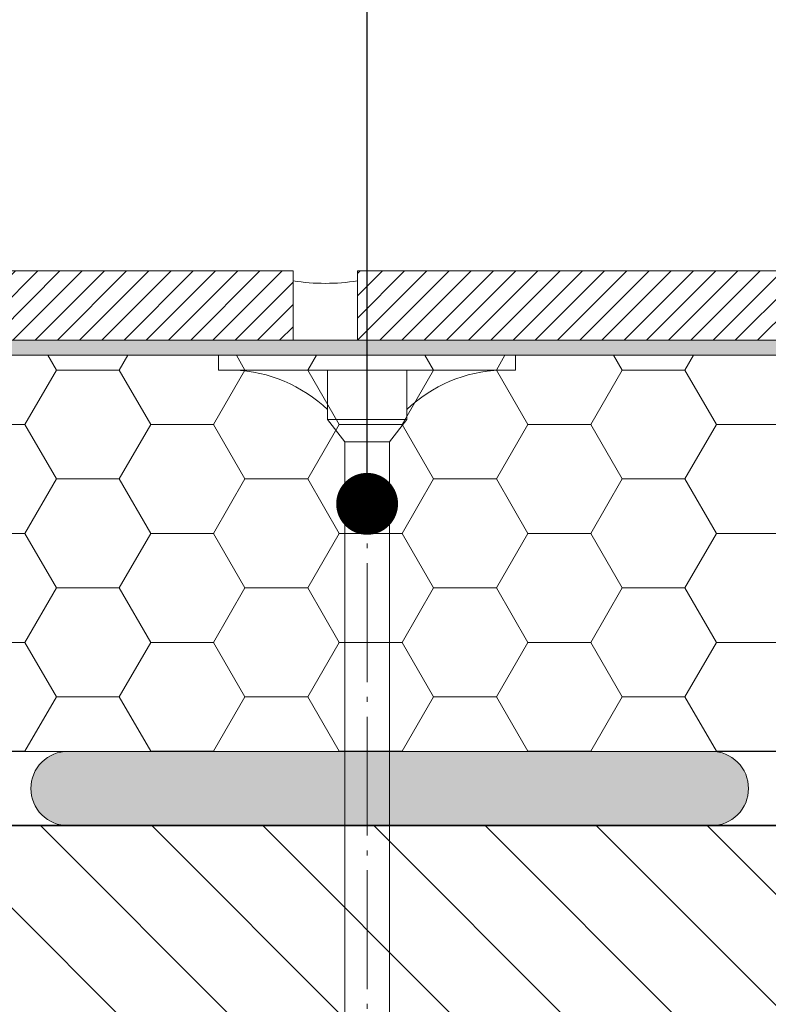
# Model space of a CAD drawing. Units: millimetres. Extents: x 0 to 513, y 0 to 210.
# Drawn here: x 218 to 233, y 142 to 162 of the extents above; entities that cross this region are included whole.
import ezdxf

# ---------------------------------------------------------------- set-up
doc = ezdxf.new("R2010")
doc.units = ezdxf.units.MM
doc.linetypes.add('ACAD_ISO04W100', pattern=[30, 24, -3, 0, -3])
for name, color, linetype, lineweight in [('AB_Cienka', 1, 'Continuous', 9), ('AB_Gruba', 4, 'Continuous', 35), ('AB_Kreskowanie', 9, 'Continuous', 0), ('AB_Opis', 5, 'Continuous', 15), ('AB_Srednia', 3, 'Continuous', 20)]:
    doc.layers.add(name, color=color, linetype=linetype, lineweight=lineweight)
doc.styles.add('DIMROM', font='ROMANS8.shx', dxfattribs={"width": 0.75})
doc.dimstyles.new('1_5', dxfattribs={"dimscale": 5, "dimtxt": 0.5, "dimasz": 0.25, "dimexe": 0.3, "dimexo": 0, "dimgap": 0.15, "dimtad": 1, "dimdec": 1, "dimrnd": 0.1, "dimtxsty": 'DIMROM', "dimblk": 'ARCHTICK', "dimcen": 1.5, "dimdle": 0.2, "dimclrt": 7, "dimadec": 0, "dimazin": 0, "dimtfac": 0.66665, "dimtdec": 1, "dimtix": 1, "dimtmove": 1, "dimatfit": 3, "dimldrblk": 'DOT', "dimfxl": 0.5, "dimfxlon": 1, "dimtolj": 1, "dimarcsym": 0})

# ---------------------------------------------------------------- blocks, each defined once
blk = doc.blocks.new('Lacznik do styropianu')
at = {"layer": 'AB_Cienka'}
for p, q in [((1.3, 0.8), (1.75, 0.45)), ((1.75, 0.45), (17.444, 0.45)), ((1.75, 0.45), (1.75, -0.45)), ((1.3, -0.8), (1.75, -0.45)), ((1.75, -0.45), (17.444, -0.45))]:
    blk.add_line(p, q, dxfattribs=at)
at = {"layer": 'AB_Cienka', "linetype": 'ACAD_ISO04W100', "ltscale": 0.1}
blk.add_line((-2, 0), (24.971, 0), dxfattribs=at)
at = {"layer": 'AB_Cienka'}
for points in [[(0, -3), (0, 3), (0.3, 3), (0.3, -3)], [(0.3, 0.8), (1.3, 0.8), (1.3, -0.8), (0.3, -0.8)]]:
    blk.add_lwpolyline(points, close=True, dxfattribs=at)
for centre, start, end in [((3.226, 2.813), 182.3882, 223.4304), ((3.226, -2.813), 136.5696, 177.6118)]:
    blk.add_arc(centre, 2.929, start, end, dxfattribs=at)
blk = doc.blocks.new('_ArchTick')
at = {"color": 0, "linetype": 'ByBlock', "const_width": 0.15}
blk.add_lwpolyline([(-0.5, -0.5), (0.5, 0.5)], dxfattribs=at)
blk = doc.blocks.new('_DOT')
at = {"color": 0, "linetype": 'ByBlock'}
blk.add_line((-0.5, 0), (-1, 0), dxfattribs=at)
at = {"color": 0, "linetype": 'ByBlock', "const_width": 0.5}
blk.add_lwpolyline([(-0.25, 0, 1), (0.25, 0, 1)], format="xyb", close=True, dxfattribs=at)

msp = doc.modelspace()

# ---------------------------------------------------------------- hatches: boundary and pattern name
at = {"layer": 'AB_Kreskowanie'}
h = msp.add_hatch(dxfattribs=at)
h.set_pattern_fill('ANSI31', color=256, scale=0.1, style=0)
h.set_pattern_definition([(45, (212.11088, 155.43857), (-0.224506, 0.224506), [])])
h.paths.add_polyline_path([(212.111, 156.839), (212.111, 155.439), (223.611, 155.439), (223.611, 156.839)])
h = msp.add_hatch(dxfattribs=at)
h.set_pattern_fill('ANSI31', color=256, scale=0.1, style=0)
h.set_pattern_definition([(45, (224.91088, 155.43857), (-0.2245064, 0.2245064), [])])
h.paths.add_polyline_path([(224.911, 156.839), (248.911, 156.839), (248.911, 155.439), (224.911, 155.439)])
at = {"layer": 'AB_Kreskowanie', "true_color": 0x808080}
h = msp.add_hatch(color=8, dxfattribs=at)
h.paths.add_polyline_path([(225.105, 155.439), (224.911, 155.439), (223.611, 155.439), (213.111, 155.439), (213.111, 155.139), (225.105, 155.139)])
h.paths.add_polyline_path([(275.105, 155.439), (274.211, 155.439), (250.211, 155.439), (248.911, 155.439), (225.105, 155.439), (225.105, 155.139), (228.105, 155.139), (275.105, 155.139)])
h.paths.add_polyline_path([(282, 155.439), (275.511, 155.439), (275.105, 155.439), (275.105, 155.139), (278.105, 155.139), (282, 155.139)])
h.paths.add_polyline_path([(213.111, 146.639), (212.111, 146.639), (211.711, 146.639, -0.197439), (211.711, 145.639), (213.111, 145.639)])
at = {"layer": 'AB_Kreskowanie'}
h = msp.add_hatch(dxfattribs=at)
h.set_pattern_fill('HONEY', color=256, scale=0.4, style=0)
h.set_pattern_definition([(0, (213.1109, 147.1386), (1.905, 1.099852), [1.27, -2.54]), (120, (213.1109, 147.1386), (-1.905, 1.099852), [1.27, -2.54]), (60, (213.1109, 147.1386), (2e-07, 2.199704), [-2.54, 1.27])])
h.paths.add_polyline_path([(213.111, 155.139), (282, 155.139), (282, 147.139), (213.111, 147.139)])
at = {"layer": 'AB_Kreskowanie', "true_color": 0xbfbfbf}
h = msp.add_hatch(color=9, dxfattribs=at)
edge = h.paths.add_edge_path()
edge.add_arc((273.561, 146.389), 0.75, 180, 270)
edge.add_line((273.561, 145.639), (280.061, 145.639))
edge.add_arc((280.061, 146.389), 0.75, 270, 360)
edge.add_arc((280.061, 146.389), 0.75, 0, 90)
edge.add_line((280.061, 147.139), (273.561, 147.139))
edge.add_arc((273.561, 146.389), 0.75, 90, 180)
edge = h.paths.add_edge_path()
edge.add_arc((257.561, 146.389), 0.75, 180, 270)
edge.add_line((257.561, 145.639), (264.061, 145.639))
edge.add_arc((264.061, 146.389), 0.75, 270, 360)
edge.add_arc((264.061, 146.389), 0.75, 0, 90)
edge.add_line((264.061, 147.139), (257.561, 147.139))
edge.add_arc((257.561, 146.389), 0.75, 90, 180)
edge = h.paths.add_edge_path()
edge.add_arc((241.561, 146.389), 0.75, 180, 270)
edge.add_line((241.561, 145.639), (248.061, 145.639))
edge.add_arc((248.061, 146.389), 0.75, 270, 360)
edge.add_arc((248.061, 146.389), 0.75, 0, 90)
edge.add_line((248.061, 147.139), (241.561, 147.139))
edge.add_arc((241.561, 146.389), 0.75, 90, 180)
edge = h.paths.add_edge_path()
edge.add_arc((219.061, 146.389), 0.75, 180, 270)
edge.add_line((219.061, 145.639), (232.061, 145.639))
edge.add_arc((232.061, 146.389), 0.75, 270, 360)
edge.add_arc((232.061, 146.389), 0.75, 0, 90)
edge.add_line((232.061, 147.139), (219.061, 147.139))
edge.add_arc((219.061, 146.389), 0.75, 90, 180)
at = {"layer": 'AB_Kreskowanie'}
h = msp.add_hatch(dxfattribs=at)
h.set_pattern_fill('ANSI31', color=256, scale=0.5, angle=90, style=0)
h.set_pattern_definition([(135, (217.8109, 121.6386), (-1.122532, -1.122532), [])])
h.paths.add_polyline_path([(249.811, 145.639), (217.811, 145.639), (217.811, 121.639), (249.811, 121.639)])
h.paths.add_polyline_path([(282, 145.639), (250.311, 145.639), (250.311, 121.639), (282, 121.639)])

# ---------------------------------------------------------------- linework, layer by layer
at = {"layer": 'AB_Cienka'}
msp.add_line((223.611, 155.439), (224.911, 155.439), dxfattribs=at)
msp.add_lwpolyline([(218.311, 146.389), (218.311, 146.389, 0.414214), (219.061, 145.639), (232.061, 145.639, 0.414214), (232.811, 146.389), (232.811, 146.389, 0.414214), (232.061, 147.139), (219.061, 147.139, 0.414214)], format="xyb", close=True, dxfattribs=at)
msp.add_arc((224.261, 160.839), 4.25, 261.2026, 278.7974, dxfattribs=at)
at = {"layer": 'AB_Gruba'}
msp.add_lwpolyline([(217.811, 121.639), (217.811, 145.639), (249.811, 145.639), (249.811, 121.639)], close=True, dxfattribs=at)
at = {"layer": 'AB_Srednia'}
for points in [[(212.111, 156.839), (212.111, 155.439), (223.611, 155.439), (223.611, 156.839), (212.111, 156.839)], [(224.911, 156.839), (248.911, 156.839), (248.911, 155.439), (224.911, 155.439)]]:
    msp.add_lwpolyline(points, close=True, dxfattribs=at)
for points in [[(213.111, 155.139), (282, 155.139)], [(282, 147.139), (213.111, 147.139), (213.111, 155.139), (213.111, 155.139), (213.111, 155.139)]]:
    msp.add_lwpolyline(points, dxfattribs=at)

# ---------------------------------------------------------------- block references
at = {"layer": 'AB_Cienka', "rotation": 270}
msp.add_blockref('Lacznik do styropianu', (225.105, 155.139), dxfattribs=at)

# ---------------------------------------------------------------- leaders
at = {"layer": 'AB_Opis'}
msp.add_leader([(225.105, 152.137), (225.105, 164.915), (225.105, 165.967)], dimstyle='1_5', dxfattribs=at)

doc.saveas('drawing.dxf')
